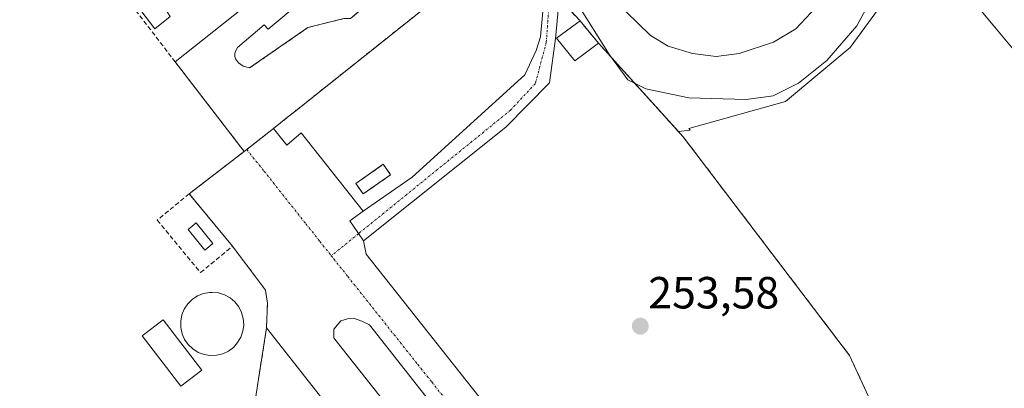
# Model space of a CAD drawing. Units: metres. Extents: x 622517 to 626035, y 4646218 to 4648591.
# Drawn here: x 625483 to 625702, y 4648207 to 4648289 of the extents above; entities that cross this region are included whole.
import ezdxf
from ezdxf.enums import TextEntityAlignment as Align

# ---------------------------------------------------------------- set-up
doc = ezdxf.new("R2010")
doc.units = ezdxf.units.M
doc.header["$MEASUREMENT"] = 0
doc.linetypes.add('TRAZO_Y_PUNTO', pattern=[1, 0.5, -0.25, 0, -0.25])
doc.linetypes.add('TRAZOSX2', pattern=[1.5, 1, -0.5])
for name, color, linetype, lineweight in [('Camino', 19, 'Continuous', 0), ('Camino Cxs', 19, 'Continuous', 0), ('Camino eje', 39, 'TRAZO_Y_PUNTO', 13), ('Carátula', 7, 'Continuous', 5), ('Cultivos leñosos', 92, 'Continuous', 0), ('Cultivos leñosos CxS', 92, 'Continuous', 0), ('Curva de nivel normal', 36, 'Continuous', 0), ('Depósito de agua', 142, 'Continuous', 0), ('Depósito de agua Cxs', 142, 'Continuous', 0), ('Edificación ligera', 1, 'Continuous', 0), ('Edificación ligera Cxs', 1, 'Continuous', 0), ('Explanada', 19, 'Continuous', 0), ('Explanada Cxs', 19, 'Continuous', 0), ('Instalación de energía eléctrica', 135, 'TRAZOSX2', 0), ('Instalación de energía eléctrica Cxs', 135, 'Continuous', 0), ('Matorral', 135, 'Continuous', 0), ('Matorral CxS', 135, 'Continuous', 0), ('Muro lineal', 1, 'TRAZOSX2', 13), ('Núcleo urbano', 19, 'Continuous', 0), ('Núcleo urbano CxS', 19, 'Continuous', 0), ('Punto de cota en terreno', 7, 'Continuous', 0), ('Recinto industrial', 135, 'TRAZOSX2', 0), ('Recinto industrial CxS', 135, 'Continuous', 0), ('Rótulo de punto de cota en terreno', 19, 'Continuous', 0), ('Vía urbana Cxs', 5, 'Continuous', 0), ('Vía urbana eje', 5, 'TRAZO_Y_PUNTO', 0)]:
    doc.layers.add(name, color=color, linetype=linetype, lineweight=lineweight)
doc.styles.add('Arial', font='txt', dxfattribs={"height": 0.2})

# ---------------------------------------------------------------- blocks, each defined once
blk = doc.blocks.new('*U151')
at = {"layer": 'Núcleo urbano CxS', "color": 19, "linetype": 'Continuous', "lineweight": 0}
blk.add_polyline3d([(625713.42, 4648271.74, 253.74), (625700.1, 4648287.75, 253.79), (625685.61, 4648305.14, 254), (625690.85, 4648310.78, 253.89), (625580.87, 4648441.71, 252.84), (625562.9, 4648458.21, 252.55), (625554.49, 4648465.94, 252.4), (625556.75, 4648469.97, 251.82), (625567.14, 4648461.52, 252.48), (625567.19, 4648461.48, 252.49), (625578.62, 4648451.74, 252.75), (625578.71, 4648451.66, 252.76), (625587.46, 4648443.58, 252.83), (625587.57, 4648443.47, 252.84), (625600.79, 4648429.84, 252.93), (625600.91, 4648429.72, 252.92), (625616.63, 4648411.58, 253.26), (625616.7, 4648411.49, 253.26), (625631.36, 4648393, 253.69), (625659.66, 4648358.04, 253.88), (625659.72, 4648357.97, 253.88), (625677.38, 4648334.76, 253.83), (625693.79, 4648315.08, 253.83), (625714.18, 4648290.59, 253.58)], dxfattribs=at)
blk = doc.blocks.new('*U153')
at = {"layer": 'Matorral CxS', "color": 135, "linetype": 'Continuous', "lineweight": 0}
blk.add_polyline3d([(625562.9, 4648458.21, 252.55), (625580.87, 4648441.71, 252.84), (625690.85, 4648310.78, 253.89), (625685.61, 4648305.14, 254), (625677.48, 4648296.38, 254.44), (625667.89, 4648283.2, 254.68), (625653.52, 4648271.22, 254.85), (625631.95, 4648265.23, 253.93), (625632.28, 4648264.82, 253.91), (625632.28, 4648264.82, 253.91), (625629.68, 4648264.5, 253.68), (625611.87, 4648284.21, 254.7), (625607.76, 4648289.15, 254.39), (625591.55, 4648306.64, 254.32), (625584.38, 4648315.68, 254.38), (625518.89, 4648398.28, 254.44), (625382.34, 4648571.21, 254.48)], dxfattribs=at)
blk = doc.blocks.new('5PATER')
at = {"layer": 'Carátula', "linetype": 'Continuous', "lineweight": 5}
h = blk.add_hatch(color=250, dxfattribs=at)
edge = h.paths.add_edge_path()
edge.add_ellipse((0, 0.01), major_axis=(-1.33, -1.34), ratio=0.999422, start_angle=0, end_angle=360)
blk = doc.blocks.new('*U169')
at = {"layer": 'Vía urbana Cxs', "color": 5, "linetype": 'Continuous', "lineweight": 0}
blk.add_polyline3d([(625535.19, 4648202.71, 253.86), (625537.98, 4648220.83, 254.28), (625538.21, 4648226.3, 254.23), (625537.8, 4648229.21, 254.16), (625530.42, 4648239.01, 254.13), (625520.78, 4648250.67, 254.37), (625533.03, 4648260.08, 254.25), (625533.59, 4648260.52, 254.25), (625539.53, 4648265.19, 254.22), (625542.55, 4648261.48, 254.08), (625545.73, 4648264.25, 253.99), (625559.52, 4648246.77, 253.75), (625559.52, 4648246.77, 253.75), (625556.51, 4648244.65, 253.72), (625558.48, 4648241.8, 253.72), (625559.58, 4648240.21, 253.71), (625560.15, 4648237.27, 253.7), (625596.53, 4648191.36, 253.57)], dxfattribs=at)
blk.add_polyline3d([(625601.37, 4648157.48, 253.59), (625603.22, 4648156.55, 253.58), (625605.74, 4648156.95, 253.59), (625607.06, 4648158.67, 253.6), (625607.32, 4648161.18, 253.56), (625606.93, 4648163.03, 253.53), (625560.89, 4648221.51, 253.71), (625559.17, 4648222.3, 253.72), (625557.32, 4648222.96, 253.71), (625555.99, 4648222.83, 253.71), (625554.54, 4648222.43, 253.71), (625552.95, 4648220.58, 253.7), (625552.95, 4648218.6, 253.7), (625554.54, 4648216.61, 253.7), (625601.37, 4648157.48, 253.59)], close=True, dxfattribs=at)

msp = doc.modelspace()

# ---------------------------------------------------------------- linework, layer by layer
at = {"layer": 'Camino', "color": 19, "linetype": 'Continuous', "lineweight": 0}
for points in [[(625559.52, 4648246.77, 253.75), (625570.37, 4648254.39, 253.8), (625595.45, 4648277.14, 253.8), (625597.99, 4648282.54, 253.79), (625599, 4648285.61, 253.85), (625600.52, 4648302.51, 255.05)], [(625602.97, 4648292.29, 254.34), (625602.31, 4648285.24, 253.89), (625600.96, 4648275.34, 253.76), (625591.22, 4648265.5, 253.8), (625559.58, 4648240.21, 253.71)], [(625559.58, 4648240.21, 253.71), (625558.47, 4648241.8, 253.72), (625556.51, 4648244.65, 253.72), (625559.52, 4648246.77, 253.75)]]:
    msp.add_polyline3d(points, dxfattribs=at)
at = {"layer": 'Camino Cxs', "color": 19, "linetype": 'Continuous', "lineweight": 0}
msp.add_polyline3d([(625602.97, 4648292.29, 254.34), (625602.31, 4648285.24, 253.89), (625600.96, 4648275.34, 253.76), (625591.22, 4648265.5, 253.8), (625559.58, 4648240.21, 253.71), (625559.58, 4648240.21, 253.71), (625558.47, 4648241.8, 253.72), (625556.51, 4648244.65, 253.72), (625559.52, 4648246.77, 253.75), (625570.37, 4648254.39, 253.8), (625595.45, 4648277.14, 253.8), (625597.99, 4648282.54, 253.79), (625599, 4648285.61, 253.85), (625600.52, 4648302.51, 255.05)], dxfattribs=at)
at = {"layer": 'Camino eje', "color": 39, "linetype": 'TRAZO_Y_PUNTO', "lineweight": 13}
for points in [[(625601.54, 4648302.47, 255.22), (625600.26, 4648284.38, 253.83), (625597.82, 4648275.22, 253.79), (625592.32, 4648269.29, 253.79), (625558.47, 4648241.8, 253.72)], [(625558.47, 4648241.8, 253.72), (625552.41, 4648236.88, 253.8)]]:
    msp.add_polyline3d(points, dxfattribs=at)
at = {"layer": 'Cultivos leñosos', "color": 92, "linetype": 'Continuous', "lineweight": 0}
for points in [[(625629.68, 4648264.5, 253.68), (625632.28, 4648264.82, 253.91), (625631.95, 4648265.23, 253.93), (625653.52, 4648271.22, 254.85), (625667.89, 4648283.2, 254.68), (625677.48, 4648296.38, 254.44), (625685.61, 4648305.14, 254)], [(625776.49, 4648189.73, 252.99), (625759.17, 4648210.93, 253.21), (625759.01, 4648211.14, 253.21), (625751.95, 4648221.46, 253.3), (625751.89, 4648221.56, 253.29), (625741.51, 4648238.18, 253.38), (625713.42, 4648271.74, 253.74), (625700.1, 4648287.75, 253.79), (625685.61, 4648305.14, 254)], [(625629.68, 4648264.5, 253.68), (625630.72, 4648263.35, 253.54), (625667.77, 4648214.66, 253.69), (625674.26, 4648200.58, 253.56), (625678.74, 4648195.51, 253.61), (625680.64, 4648193, 253.61), (625695.01, 4648174.05, 253.66), (625696.44, 4648172.17, 253.7), (625719.53, 4648143.76, 253.78), (625738.56, 4648120.33, 253.78), (625746.89, 4648110.08, 253.79), (625748.55, 4648107.14, 253.77), (625752.03, 4648109.35, 253.7), (625762.1, 4648096.05, 253.66), (625765.29, 4648090.85, 253.57), (625767.28, 4648087.62, 253.6), (625770.95, 4648081.66, 253.61)]]:
    msp.add_polyline3d(points, dxfattribs=at)
at = {"layer": 'Cultivos leñosos CxS', "color": 92, "linetype": 'Continuous', "lineweight": 0}
msp.add_polyline3d([(625674.26, 4648200.58, 253.56), (625667.77, 4648214.66, 253.69), (625630.72, 4648263.35, 253.54), (625629.68, 4648264.5, 253.68), (625632.28, 4648264.82, 253.91), (625631.95, 4648265.23, 253.93), (625653.52, 4648271.22, 254.85), (625667.89, 4648283.2, 254.68), (625677.48, 4648296.38, 254.44), (625685.61, 4648305.14, 254), (625700.1, 4648287.75, 253.79), (625713.42, 4648271.74, 253.74), (625741.51, 4648238.18, 253.38), (625751.89, 4648221.56, 253.29), (625751.95, 4648221.46, 253.3), (625759.01, 4648211.14, 253.21), (625759.17, 4648210.93, 253.21), (625776.5, 4648189.73, 252.99)], dxfattribs=at)
at = {"layer": 'Curva de nivel normal', "color": 36, "linetype": 'Continuous', "lineweight": 0}
for points in [[(625605.5, 4648295.7, 255), (625614.32, 4648281.56, 255), (625618.4, 4648276.06, 255), (625622.42, 4648273.99, 255), (625631.96, 4648272.05, 255), (625644.71, 4648271.63, 255)], [(625644.71, 4648271.63, 255), (625650.73, 4648272.44, 255), (625656.39, 4648275.28, 255), (625662.66, 4648280.31, 255), (625669.33, 4648288.08, 255), (625672.34, 4648293.56, 255)], [(625617.99, 4648291.26, 260), (625623.48, 4648285.9, 260), (625627.41, 4648283.51, 260), (625632.83, 4648281.92, 260), (625638.06, 4648281.22, 260)], [(625638.06, 4648281.22, 260), (625643.2, 4648281.92, 260), (625650.83, 4648284.44, 260), (625655.76, 4648287.4, 260), (625660.24, 4648292.16, 260)]]:
    msp.add_polyline3d(points, dxfattribs=at)
at = {"layer": 'Depósito de agua', "color": 142, "linetype": 'Continuous', "lineweight": 0}
msp.add_polyline3d([(625526.87, 4648214.73, 254.89), (625525.48, 4648214.67, 255.02), (625524.09, 4648214.89, 255.13), (625522.76, 4648215.38, 255.73), (625521.57, 4648216.14, 255.68), (625520.55, 4648217.1, 256.13), (625519.76, 4648218.26, 255.34), (625519.19, 4648219.54, 255.35), (625518.89, 4648220.92, 255.29), (625518.89, 4648222.33, 255.48), (625519.14, 4648223.71, 255.05), (625519.69, 4648225.01, 254.94), (625520.46, 4648226.17, 254.99), (625521.46, 4648227.17, 256.28), (625522.63, 4648227.94, 257.11), (625523.94, 4648228.46, 255.06), (625525.32, 4648228.71, 255.02), (625525.89, 4648228.73, 255.04), (625527.29, 4648228.6, 255.03), (625528.64, 4648228.18, 255.01), (625529.87, 4648227.51, 254.95), (625530.94, 4648226.6, 254.81), (625531.81, 4648225.49, 254.73), (625532.46, 4648224.25, 254.89), (625532.82, 4648222.89, 254.99), (625532.93, 4648221.48, 255.01), (625532.74, 4648220.09, 254.97), (625532.29, 4648218.76, 254.88), (625531.57, 4648217.55, 254.82), (625530.64, 4648216.5, 254.77), (625529.51, 4648215.66, 254.75), (625528.24, 4648215.05, 254.77), (625526.87, 4648214.73, 254.89)], dxfattribs=at)
at = {"layer": 'Depósito de agua Cxs', "color": 142, "linetype": 'Continuous', "lineweight": 0}
msp.add_polyline3d([(625526.87, 4648214.73, 254.89), (625525.48, 4648214.67, 255.02), (625524.09, 4648214.89, 255.13), (625522.76, 4648215.38, 255.73), (625521.57, 4648216.14, 255.68), (625520.55, 4648217.1, 256.13), (625519.76, 4648218.26, 255.34), (625519.19, 4648219.54, 255.35), (625518.89, 4648220.92, 255.29), (625518.89, 4648222.33, 255.48), (625519.14, 4648223.71, 255.05), (625519.69, 4648225.01, 254.94), (625520.46, 4648226.17, 254.99), (625521.46, 4648227.17, 256.28), (625522.63, 4648227.94, 257.11), (625523.94, 4648228.46, 255.06), (625525.32, 4648228.71, 255.02), (625525.89, 4648228.73, 255.04), (625527.29, 4648228.6, 255.03), (625528.64, 4648228.18, 255.01), (625529.87, 4648227.51, 254.95), (625530.94, 4648226.6, 254.81), (625531.81, 4648225.49, 254.73), (625532.46, 4648224.25, 254.89), (625532.82, 4648222.89, 254.99), (625532.93, 4648221.48, 255.01), (625532.74, 4648220.09, 254.97), (625532.29, 4648218.76, 254.88), (625531.57, 4648217.55, 254.82), (625530.64, 4648216.5, 254.77), (625529.51, 4648215.66, 254.75), (625528.24, 4648215.05, 254.77), (625526.87, 4648214.73, 254.89)], close=True, dxfattribs=at)
at = {"layer": 'Edificación ligera', "color": 1, "linetype": 'Continuous', "lineweight": 0}
for points in [[(625519.26, 4648293.87, 263.16), (625515.9, 4648291.16, 259.21), (625516.57, 4648290.14, 258.18), (625513.12, 4648287.35, 257.82), (625505.48, 4648297.44, 255.8), (625509.12, 4648300.12, 257.38), (625511.89, 4648296.67, 259.25), (625514.86, 4648299.44, 263.32)], [(625608.89, 4648281.98, 258.47), (625606.63, 4648280.28, 257.69), (625602.53, 4648285.33, 255.96), (625606.99, 4648288.6, 256.67), (625607.76, 4648289.15, 255.72), (625611.87, 4648284.21, 257.09), (625608.89, 4648281.98, 258.47)], [(625565.62, 4648254.88, 254.2), (625559.51, 4648250.63, 255.88), (625557.87, 4648252.96, 253.94), (625563.98, 4648257.23, 253.97), (625565.62, 4648254.88, 254.2)], [(625526.07, 4648239.62, 256.95), (625524.26, 4648238.12, 257.07), (625520.53, 4648242.69, 256.36), (625522.35, 4648244.18, 256.37), (625526.07, 4648239.62, 256.95)], [(625523.6, 4648211.39, 258.37), (625518.96, 4648207.83, 258.19), (625510.35, 4648219.03, 256.79), (625514.99, 4648222.6, 257.26), (625523.6, 4648211.39, 258.37)]]:
    msp.add_polyline3d(points, dxfattribs=at)
at = {"layer": 'Edificación ligera Cxs', "color": 1, "linetype": 'Continuous', "lineweight": 0}
for points in [[(625514.86, 4648299.44, 263.32), (625519.26, 4648293.87, 263.16), (625515.9, 4648291.16, 259.21), (625516.57, 4648290.14, 258.18), (625513.12, 4648287.35, 257.82), (625505.48, 4648297.44, 255.8), (625509.12, 4648300.12, 257.38), (625511.89, 4648296.67, 259.25), (625514.86, 4648299.44, 263.32)], [(625608.89, 4648281.98, 258.47), (625606.63, 4648280.28, 257.69), (625602.53, 4648285.33, 255.96), (625606.99, 4648288.6, 256.67), (625607.76, 4648289.15, 255.72), (625611.87, 4648284.21, 257.09), (625608.89, 4648281.98, 258.47)], [(625565.62, 4648254.88, 254.2), (625559.51, 4648250.63, 255.88), (625557.87, 4648252.96, 253.94), (625563.98, 4648257.23, 253.97), (625565.62, 4648254.88, 254.2)], [(625526.07, 4648239.62, 256.95), (625524.26, 4648238.12, 257.07), (625520.53, 4648242.69, 256.36), (625522.35, 4648244.18, 256.37), (625526.07, 4648239.62, 256.95)], [(625523.6, 4648211.39, 258.37), (625518.96, 4648207.83, 258.19), (625510.35, 4648219.03, 256.79), (625514.99, 4648222.6, 257.26), (625523.6, 4648211.39, 258.37)]]:
    msp.add_polyline3d(points, close=True, dxfattribs=at)
at = {"layer": 'Explanada', "color": 19, "linetype": 'Continuous', "lineweight": 0}
for points in [[(625518.89, 4648398.28, 254.89), (625591.55, 4648306.64, 254.44), (625544.23, 4648268.94, 255.99), (625542.68, 4648267.71, 255.54), (625539.53, 4648265.19, 255.26)], [(625534.22, 4648278.67, 254.79), (625547.22, 4648287.66, 255.01), (625555.22, 4648289.66, 255.52), (625556.71, 4648289.66, 254.97), (625574.21, 4648304.65, 255.14), (625574.71, 4648312.65, 254.87), (625525.24, 4648376.13, 256.2), (625523.24, 4648377.63, 256.1), (625519.24, 4648378.63, 255.9), (625515.24, 4648379.13, 256.27), (625510.75, 4648378.63, 256.37), (625466.76, 4648346.15, 255.53)], [(625517.67, 4648280.04, 254.6), (625554.21, 4648309.08, 254.42)], [(625544.61, 4648292.49, 254.99), (625538.36, 4648287.33, 255.24), (625537.5, 4648288.26, 254.88), (625531.54, 4648283.2, 254.91), (625531.03, 4648282.27, 255.01), (625530.94, 4648281.74, 255.02), (625530.97, 4648281.21, 255.03), (625531.12, 4648280.7, 255.11), (625531.73, 4648279.84, 255.37), (625532.79, 4648279.08, 255.04), (625534.22, 4648278.67, 254.79)], [(625533.03, 4648260.08, 254.29), (625517.67, 4648280.04, 254.6)], [(625539.53, 4648265.19, 255.26), (625533.03, 4648260.08, 254.29)], [(625595.94, 4648114.74, 255.59), (625577.77, 4648138.21, 256.18), (625537.6, 4648188.89, 254.38), (625536.98, 4648189.49, 254.35), (625536.43, 4648190.14, 254.48), (625535.92, 4648190.85, 254.71), (625535.48, 4648191.59, 254.7), (625535.1, 4648192.36, 254.71), (625534.8, 4648193.17, 254.74), (625534.57, 4648193.99, 254.74), (625534.42, 4648194.85, 254.59), (625534.34, 4648195.71, 254.5), (625534.32, 4648196.56, 254.52), (625534.39, 4648197.43, 254.6), (625534.57, 4648198.64, 255.05), (625535.19, 4648202.71, 254.83), (625537.98, 4648220.83, 255.03)], [(625537.98, 4648220.83, 255.03), (625604.41, 4648136.44, 253.42), (625613.39, 4648143.56, 253.6), (625620.89, 4648133.43, 253.87)]]:
    msp.add_polyline3d(points, dxfattribs=at)
at = {"layer": 'Explanada Cxs', "color": 19, "linetype": 'Continuous', "lineweight": 0}
for points in [[(625591.55, 4648306.64, 254.44), (625544.23, 4648268.94, 255.99), (625542.68, 4648267.71, 255.54), (625539.53, 4648265.19, 255.26), (625533.03, 4648260.08, 254.29), (625517.67, 4648280.04, 254.6), (625554.21, 4648309.08, 254.42)], [(625544.61, 4648292.49, 254.99), (625538.36, 4648287.33, 255.24), (625537.5, 4648288.26, 254.88), (625531.54, 4648283.2, 254.91), (625531.03, 4648282.27, 255.01), (625530.94, 4648281.74, 255.02), (625530.97, 4648281.21, 255.03), (625531.12, 4648280.7, 255.11), (625531.73, 4648279.84, 255.37), (625532.79, 4648279.08, 255.04), (625534.22, 4648278.67, 254.79), (625547.22, 4648287.66, 255.01), (625555.22, 4648289.66, 255.52)]]:
    msp.add_polyline3d(points, dxfattribs=at)
msp.add_polyline3d([(625537.98, 4648220.83, 255.03), (625604.41, 4648136.44, 253.42), (625613.39, 4648143.56, 253.6), (625620.89, 4648133.43, 253.87), (625595.94, 4648114.74, 255.59), (625577.77, 4648138.21, 256.18), (625537.6, 4648188.89, 254.38), (625536.98, 4648189.49, 254.35), (625536.43, 4648190.14, 254.48), (625535.92, 4648190.85, 254.71), (625535.48, 4648191.59, 254.7), (625535.1, 4648192.36, 254.71), (625534.8, 4648193.17, 254.74), (625534.57, 4648193.99, 254.74), (625534.42, 4648194.85, 254.59), (625534.34, 4648195.71, 254.5), (625534.32, 4648196.56, 254.52), (625534.39, 4648197.43, 254.6), (625534.57, 4648198.64, 255.05), (625535.19, 4648202.71, 254.83), (625537.98, 4648220.83, 255.03)], close=True, dxfattribs=at)
at = {"layer": 'Instalación de energía eléctrica', "color": 135, "linetype": 'TRAZOSX2', "lineweight": 0}
msp.add_polyline3d([(625565.62, 4648254.88, 253.86), (625559.51, 4648250.63, 253.84), (625557.87, 4648252.96, 253.85), (625563.98, 4648257.23, 253.83), (625565.62, 4648254.88, 253.86)], dxfattribs=at)
at = {"layer": 'Instalación de energía eléctrica Cxs', "color": 135, "linetype": 'Continuous', "lineweight": 0}
msp.add_polyline3d([(625565.62, 4648254.88, 253.86), (625559.51, 4648250.63, 253.84), (625557.87, 4648252.96, 253.85), (625563.98, 4648257.23, 253.83), (625565.62, 4648254.88, 253.86)], close=True, dxfattribs=at)
at = {"layer": 'Matorral', "color": 135, "linetype": 'Continuous', "lineweight": 0}
for points in [[(625375.02, 4648580.48, 254.51), (625375.03, 4648580.47, 254.51), (625382.34, 4648571.21, 254.48), (625518.89, 4648398.28, 254.44), (625584.38, 4648315.68, 254.38), (625591.55, 4648306.64, 254.32), (625600.07, 4648297.45, 254.55), (625601.1, 4648296.33, 254.61), (625602.88, 4648294.41, 254.53), (625607.76, 4648289.15, 254.39), (625611.87, 4648284.21, 254.7), (625629.68, 4648264.5, 253.68)], [(625629.68, 4648264.5, 253.68), (625632.28, 4648264.82, 253.91), (625631.95, 4648265.23, 253.93), (625653.52, 4648271.22, 254.85), (625667.89, 4648283.2, 254.68), (625677.48, 4648296.38, 254.44), (625685.61, 4648305.14, 254)]]:
    msp.add_polyline3d(points, dxfattribs=at)
at = {"layer": 'Muro lineal', "color": 1, "linetype": 'TRAZOSX2', "lineweight": 13}
for points in [[(625518.89, 4648398.28, 254.89), (625591.55, 4648306.64, 254.44), (625544.23, 4648268.94, 255.99), (625542.68, 4648267.71, 255.54), (625539.53, 4648265.19, 255.26)], [(625534.22, 4648278.67, 254.79), (625547.22, 4648287.66, 255.01), (625555.22, 4648289.66, 255.52), (625556.71, 4648289.66, 254.97), (625574.21, 4648304.65, 255.14), (625574.71, 4648312.65, 254.87), (625525.24, 4648376.13, 256.2), (625523.24, 4648377.63, 256.1), (625519.24, 4648378.63, 255.9), (625515.24, 4648379.13, 256.27), (625510.75, 4648378.63, 256.37), (625466.76, 4648346.15, 255.53)], [(625466.76, 4648346.15, 255.53), (625517.67, 4648280.04, 254.6), (625533.03, 4648260.08, 254.29), (625520.78, 4648250.67, 254.37)], [(625520.78, 4648250.67, 254.37), (625513.67, 4648244.8, 254.55), (625523.32, 4648233.13, 254.64), (625530.42, 4648239.01, 254.37)], [(625520.78, 4648250.67, 254.37), (625530.42, 4648239.01, 254.37)], [(625530.42, 4648239.01, 254.37), (625537.8, 4648229.21, 254.36), (625538.21, 4648226.3, 254.87), (625537.98, 4648220.83, 255.03), (625535.19, 4648202.71, 254.83), (625534.57, 4648198.64, 255.05), (625534.39, 4648197.43, 254.6), (625534.32, 4648196.56, 254.52), (625534.34, 4648195.71, 254.5), (625534.42, 4648194.85, 254.59), (625534.57, 4648193.99, 254.74), (625534.8, 4648193.17, 254.74), (625535.1, 4648192.36, 254.71), (625535.48, 4648191.59, 254.7), (625535.92, 4648190.85, 254.71), (625536.43, 4648190.14, 254.48), (625536.98, 4648189.49, 254.35), (625537.6, 4648188.89, 254.38), (625577.77, 4648138.21, 256.18), (625595.94, 4648114.74, 255.59)]]:
    msp.add_polyline3d(points, dxfattribs=at)
at = {"layer": 'Núcleo urbano', "color": 19, "linetype": 'Continuous', "lineweight": 0}
for points in [[(625375.02, 4648580.48, 254.51), (625375.03, 4648580.47, 254.51), (625382.34, 4648571.21, 254.48), (625518.89, 4648398.28, 254.44), (625584.38, 4648315.68, 254.38), (625591.55, 4648306.64, 254.32), (625600.07, 4648297.45, 254.55), (625601.1, 4648296.33, 254.61), (625602.88, 4648294.41, 254.53), (625607.76, 4648289.15, 254.39), (625611.87, 4648284.21, 254.7), (625629.68, 4648264.5, 253.68)], [(625776.49, 4648189.73, 252.99), (625759.17, 4648210.93, 253.21), (625759.01, 4648211.14, 253.21), (625751.95, 4648221.46, 253.3), (625751.89, 4648221.56, 253.29), (625741.51, 4648238.18, 253.38), (625713.42, 4648271.74, 253.74), (625700.1, 4648287.75, 253.79), (625685.61, 4648305.14, 254)], [(625629.68, 4648264.5, 253.68), (625630.72, 4648263.35, 253.54), (625667.77, 4648214.66, 253.69), (625674.26, 4648200.58, 253.56), (625678.74, 4648195.51, 253.61), (625680.64, 4648193, 253.61), (625695.01, 4648174.05, 253.66), (625696.44, 4648172.17, 253.7), (625719.53, 4648143.76, 253.78), (625738.56, 4648120.33, 253.78), (625746.89, 4648110.08, 253.79), (625748.55, 4648107.14, 253.77), (625752.03, 4648109.35, 253.7), (625762.1, 4648096.05, 253.66), (625765.29, 4648090.85, 253.57), (625767.28, 4648087.62, 253.6), (625770.95, 4648081.66, 253.61)]]:
    msp.add_polyline3d(points, dxfattribs=at)
at = {"layer": 'Núcleo urbano CxS', "color": 19, "linetype": 'Continuous', "lineweight": 0}
msp.add_polyline3d([(625181.4, 4648549.38, 254.62), (625209.56, 4648571.21, 254.69), (625217.96, 4648577.73, 254.56), (625375.02, 4648580.48, 254.51), (625375.03, 4648580.47, 254.51), (625382.34, 4648571.21, 254.48), (625518.89, 4648398.28, 254.44), (625584.38, 4648315.68, 254.38), (625591.55, 4648306.64, 254.32), (625607.76, 4648289.15, 254.39), (625611.87, 4648284.21, 254.7), (625629.68, 4648264.5, 253.68), (625629.68, 4648264.5, 253.68), (625630.72, 4648263.35, 253.54), (625667.77, 4648214.66, 253.69), (625674.26, 4648200.58, 253.56)], dxfattribs=at)
at = {"layer": 'Recinto industrial', "color": 135, "linetype": 'TRAZOSX2', "lineweight": 0}
for points in [[(625602.88, 4648294.41, 254.53), (625607.76, 4648289.15, 254.39)], [(625607.76, 4648289.15, 254.39), (625611.87, 4648284.21, 254.7)], [(625611.87, 4648284.21, 254.7), (625630.72, 4648263.35, 253.54), (625667.77, 4648214.66, 253.69), (625674.26, 4648200.58, 253.56)]]:
    msp.add_polyline3d(points, dxfattribs=at)
at = {"layer": 'Recinto industrial CxS', "color": 135, "linetype": 'Continuous', "lineweight": 0}
msp.add_polyline3d([(625181.4, 4648549.38, 254.62), (625209.56, 4648571.21, 254.69), (625217.96, 4648577.73, 254.56), (625375.02, 4648580.48, 254.51), (625375.03, 4648580.47, 254.51), (625382.34, 4648571.21, 254.48), (625518.89, 4648398.28, 254.44), (625584.38, 4648315.68, 254.38), (625591.55, 4648306.64, 254.32), (625607.76, 4648289.15, 254.39), (625611.87, 4648284.21, 254.7), (625630.72, 4648263.35, 253.54), (625667.77, 4648214.66, 253.69), (625674.26, 4648200.58, 253.56)], dxfattribs=at)
at = {"layer": 'Vía urbana Cxs', "color": 5, "linetype": 'Continuous', "lineweight": 0}
for points in [[(625533.03, 4648260.08, 254.25), (625533.59, 4648260.52, 254.25), (625539.53, 4648265.19, 254.22)], [(625539.53, 4648265.19, 254.22), (625542.55, 4648261.48, 254.08), (625545.73, 4648264.25, 253.99), (625559.52, 4648246.77, 253.75)], [(625520.78, 4648250.67, 254.37), (625533.03, 4648260.08, 254.25)], [(625530.42, 4648239.01, 254.13), (625520.78, 4648250.67, 254.37)], [(625559.58, 4648240.21, 253.71), (625558.47, 4648241.8, 253.72), (625556.51, 4648244.65, 253.72), (625559.52, 4648246.77, 253.75)], [(625537.98, 4648220.83, 254.28), (625538.21, 4648226.3, 254.23), (625537.8, 4648229.21, 254.16), (625530.42, 4648239.01, 254.13)], [(625559.58, 4648240.21, 253.71), (625560.15, 4648237.27, 253.7), (625596.53, 4648191.36, 253.57), (625619.02, 4648162.52, 253.53), (625626.29, 4648153.79, 253.47), (625633.84, 4648156.48, 253.62)], [(625601.37, 4648157.48, 253.59), (625603.22, 4648156.55, 253.58), (625605.74, 4648156.95, 253.59), (625607.06, 4648158.67, 253.6), (625607.32, 4648161.18, 253.56), (625606.93, 4648163.03, 253.53), (625560.89, 4648221.51, 253.71), (625559.17, 4648222.3, 253.72), (625557.32, 4648222.96, 253.71), (625555.99, 4648222.83, 253.71), (625554.54, 4648222.43, 253.71), (625552.95, 4648220.58, 253.7), (625552.95, 4648218.6, 253.7), (625554.54, 4648216.61, 253.7), (625601.37, 4648157.48, 253.59)], [(625595.94, 4648114.74, 253.76), (625577.77, 4648138.21, 253.79), (625537.6, 4648188.89, 254.14), (625536.98, 4648189.49, 254.15), (625536.43, 4648190.14, 254.13), (625535.92, 4648190.85, 254.08), (625535.48, 4648191.59, 254.04), (625535.1, 4648192.36, 254), (625534.8, 4648193.17, 253.96), (625534.57, 4648193.99, 253.96), (625534.42, 4648194.85, 253.98), (625534.34, 4648195.71, 253.98), (625534.32, 4648196.56, 253.97), (625534.39, 4648197.43, 253.94), (625534.57, 4648198.64, 253.9), (625535.19, 4648202.71, 253.86), (625537.98, 4648220.83, 254.28)], [(625595.94, 4648114.74, 253.76), (625577.77, 4648138.21, 253.79), (625537.6, 4648188.89, 254.14), (625536.98, 4648189.49, 254.15), (625536.43, 4648190.14, 254.13), (625535.92, 4648190.85, 254.08), (625535.48, 4648191.59, 254.04), (625535.1, 4648192.36, 254), (625534.8, 4648193.17, 253.96), (625534.57, 4648193.99, 253.96), (625534.42, 4648194.85, 253.98), (625534.34, 4648195.71, 253.98), (625534.32, 4648196.56, 253.97), (625534.39, 4648197.43, 253.94), (625534.57, 4648198.64, 253.9), (625535.19, 4648202.71, 253.86), (625537.98, 4648220.83, 254.28)]]:
    msp.add_polyline3d(points, dxfattribs=at)
at = {"layer": 'Vía urbana eje', "color": 5, "linetype": 'TRAZO_Y_PUNTO', "lineweight": 0}
for points in [[(625533.59, 4648260.52, 254.25), (625537.42, 4648255.73, 254.14), (625546.75, 4648244, 253.85), (625549.86, 4648240.08, 253.81), (625552.41, 4648236.88, 253.8)], [(625552.41, 4648236.88, 253.8), (625552.97, 4648236.17, 253.79), (625556.09, 4648232.26, 253.78), (625571.64, 4648212.71, 253.7), (625574.76, 4648208.8, 253.67), (625580.98, 4648200.98, 253.65)]]:
    msp.add_polyline3d(points, dxfattribs=at)

# ---------------------------------------------------------------- block references
at = {"layer": 'Matorral CxS', "color": 135, "linetype": 'Continuous', "lineweight": 0}
msp.add_blockref('*U153', (0, 0), dxfattribs=at)
at = {"layer": 'Núcleo urbano CxS', "color": 19, "linetype": 'Continuous', "lineweight": 0}
msp.add_blockref('*U151', (0, 0), dxfattribs=at)
at = {"layer": 'Punto de cota en terreno', "linetype": 'Continuous', "lineweight": 0}
msp.add_blockref('5PATER', (625621.19, 4648221.21, 253.58), dxfattribs=at)
at = {"layer": 'Vía urbana Cxs', "color": 5, "linetype": 'Continuous', "lineweight": 0}
msp.add_blockref('*U169', (0, 0), dxfattribs=at)

# ---------------------------------------------------------------- texts
at = {"layer": 'Rótulo de punto de cota en terreno', "color": 19, "linetype": 'Continuous', "lineweight": 0, "style": 'Arial'}
msp.add_text('253,58', height=7, dxfattribs=at).set_placement((625622.95, 4648222.97), align=Align.BOTTOM_LEFT)

doc.saveas('drawing.dxf')
